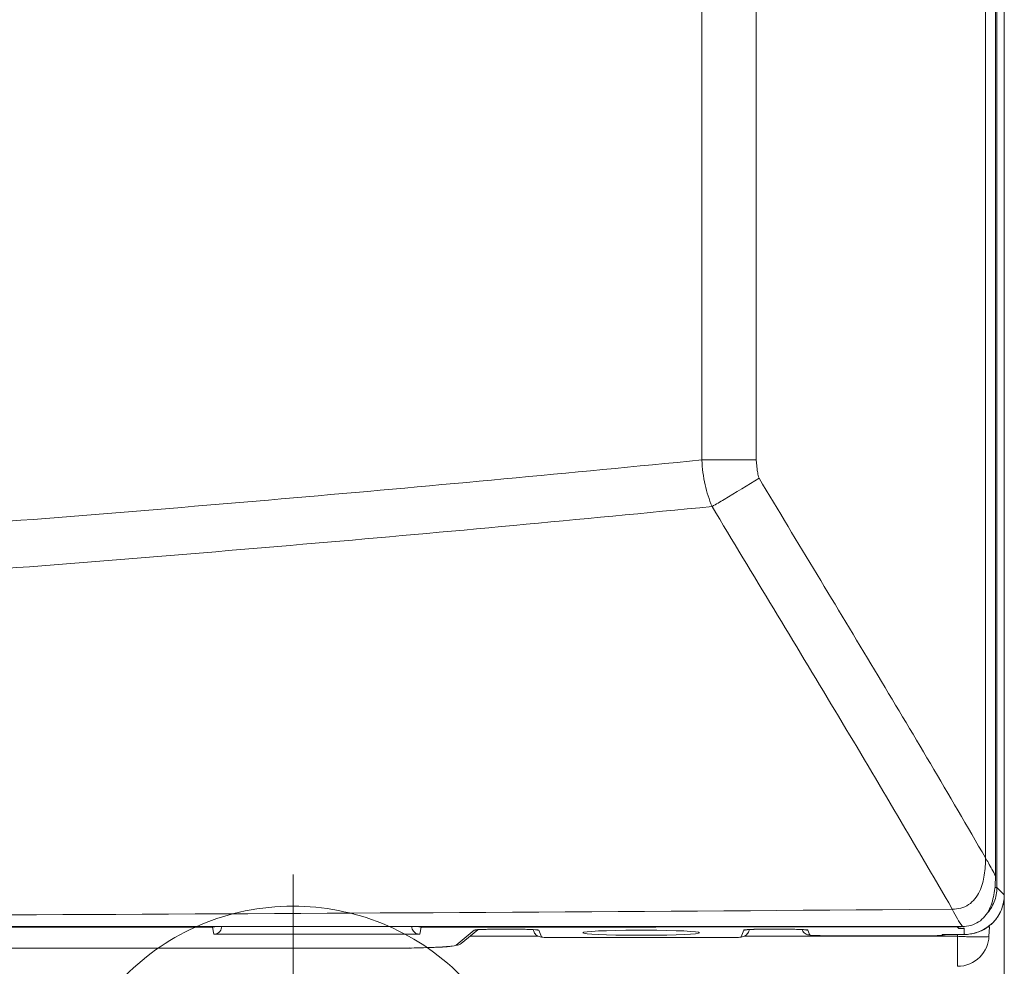
# Model space of a CAD drawing. Units: millimetres. Extents: x -68 to 175, y -17 to 116.
# Drawn here: x -19 to -12, y 19 to 26 of the extents above; entities that cross this region are included whole.
import ezdxf
from ezdxf.lldxf.tags import DXFTag

# ---------------------------------------------------------------- set-up
doc = ezdxf.new("R2010")
doc.units = ezdxf.units.MM
doc.header["$MEASUREMENT"] = 0
doc.layers.add('Vrstva 1', color=7, linetype='Continuous')
tags = doc.linetypes.add('New Line32', pattern=[0.4, 0.1, -0.1, 0.1, -0.1]).pattern_tags.tags
tags[10:11] = [DXFTag(74, 4), DXFTag(75, 0), DXFTag(340, '0'), DXFTag(46, 1.0), DXFTag(50, 0.0), DXFTag(44, 0.0), DXFTag(45, 0.0)]
tags[8:9] = [DXFTag(74, 4), DXFTag(75, 0), DXFTag(340, '0'), DXFTag(46, 1.0), DXFTag(50, 0.0), DXFTag(44, 0.0), DXFTag(45, 0.0)]
tags[6:7] = [DXFTag(74, 4), DXFTag(75, 0), DXFTag(340, '0'), DXFTag(46, 1.0), DXFTag(50, 0.0), DXFTag(44, 0.0), DXFTag(45, 0.0)]
tags[4:5] = [DXFTag(74, 4), DXFTag(75, 0), DXFTag(340, '0'), DXFTag(46, 1.0), DXFTag(50, 0.0), DXFTag(44, 0.0), DXFTag(45, 0.0)]

msp = doc.modelspace()

# ---------------------------------------------------------------- linework, layer by layer
at = {"layer": 'Vrstva 1', "color": 7, "lineweight": 13}
for points in [[(-13.8369, 22.814), (-13.8369, 22.814), (-13.8369, 42.5392), (-13.8369, 42.5392)], [(-13.4497, 22.814), (-13.4497, 22.814), (-13.4497, 42.5406), (-13.4497, 42.5406)], [(-11.8164, 19.9784), (-11.8164, 19.9784), (-11.8164, 42.5551), (-11.8164, 42.5551)], [(-11.7456, 42.5572), (-11.7456, 42.5572), (-11.7456, 19.8514), (-11.7456, 19.8514)], [(-11.6825, 19.7145), (-11.6825, 19.7145), (-11.6825, 42.5219), (-11.6825, 42.5219)], [(-11.7353, 19.7676), (-11.7353, 19.7676), (-11.7353, 42.5006), (-11.7353, 42.5006)], [(-13.8369, 22.814), (-13.8369, 22.814), (-13.4495, 22.814), (-13.4495, 22.814)], [(-11.7496, 19.7676), (-11.7496, 19.7676), (-11.7355, 19.7676), (-11.7355, 19.7676)], [(-11.6825, 19.7145), (-11.6825, 19.7145), (-11.7355, 19.7677), (-11.7355, 19.7677)], [(-11.6825, 19.7145), (-11.6825, 19.7145), (-11.6825, 8.7448), (-11.6825, 8.7448)], [(-12.3605, 19.6099), (-12.3605, 19.6099), (-12.0529, 19.612), (-12.0529, 19.612)], [(-12.3605, 19.6099), (-12.3605, 19.6099), (-12.0529, 19.612), (-12.0529, 19.612)], [(-11.9811, 19.4897), (-11.9811, 19.4897), (-60.9826, 19.4897), (-60.9826, 19.4897)], [(-55.6395, 19.485), (-55.6395, 19.485), (-17.3239, 19.485), (-17.3239, 19.485)], [(-17.3137, 19.4338), (-17.3137, 19.4338), (-17.3243, 19.485), (-17.3243, 19.485)], [(-17.3241, 19.485), (-17.3163, 19.485), (-17.3082, 19.4864), (-17.3011, 19.4896)], [(-15.8469, 19.4338), (-15.8469, 19.4338), (-17.3138, 19.4338), (-17.3138, 19.4338)], [(-15.8592, 19.4897), (-15.8518, 19.4865), (-15.844, 19.4851), (-15.8363, 19.4851)], [(-15.8364, 19.485), (-15.8364, 19.485), (-15.8469, 19.4338), (-15.8469, 19.4338)], [(-15.8364, 19.485), (-14.5632, 19.4853), (-13.2904, 19.486), (-12.0172, 19.486)], [(-15.4581, 19.4631), (-15.4581, 19.4631), (-15.5875, 19.3555), (-15.5875, 19.3555)], [(-15.4338, 19.4663), (-15.4338, 19.4663), (-15.5513, 19.3682), (-15.5513, 19.3682)], [(-15.4581, 19.4631), (-15.4521, 19.4631), (-15.4461, 19.4642), (-15.4415, 19.4652)], [(-15.4159, 19.4672), (-15.4159, 19.4672), (-15.4102, 19.4672), (-15.4102, 19.4672)], [(-15.4106, 19.4675), (-15.4106, 19.4675), (-15.4042, 19.4678), (-15.4042, 19.4678)], [(-15.4042, 19.4679), (-15.4042, 19.4679), (-15.3975, 19.4682), (-15.3975, 19.4682)], [(-15.3974, 19.4683), (-15.3974, 19.4683), (-15.3879, 19.4686), (-15.3879, 19.4686)], [(-15.3878, 19.4686), (-15.3878, 19.4686), (-15.3769, 19.4686), (-15.3769, 19.4686)], [(-15.3767, 19.4689), (-15.3767, 19.4689), (-15.3647, 19.4692), (-15.3647, 19.4692)], [(-15.365, 19.4692), (-15.365, 19.4692), (-15.3526, 19.4692), (-15.3526, 19.4692)], [(-15.3524, 19.4692), (-15.3524, 19.4692), (-15.3387, 19.4696), (-15.3387, 19.4696)], [(-15.3389, 19.4697), (-15.3389, 19.4697), (-15.3248, 19.4697), (-15.3248, 19.4697)], [(-15.3246, 19.4697), (-15.3246, 19.4697), (-15.3095, 19.4697), (-15.3095, 19.4697)], [(-15.3095, 19.4698), (-15.3095, 19.4698), (-15.2936, 19.4698), (-15.2936, 19.4698)], [(-15.2894, 19.4698), (-15.2894, 19.4698), (-15.1553, 19.4698), (-15.1553, 19.4698)], [(-15.1689, 19.4698), (-15.1689, 19.4698), (-15.2892, 19.4698), (-15.2892, 19.4698)], [(-15.1556, 19.4698), (-15.1556, 19.4698), (-15.139, 19.4698), (-15.139, 19.4698)], [(-15.1392, 19.4697), (-15.1392, 19.4697), (-15.1237, 19.4697), (-15.1237, 19.4697)], [(-15.1239, 19.4697), (-15.1239, 19.4697), (-15.1095, 19.4693), (-15.1095, 19.4693)], [(-15.1094, 19.4692), (-15.1094, 19.4692), (-15.0953, 19.4692), (-15.0953, 19.4692)], [(-15.0955, 19.4692), (-15.0955, 19.4692), (-15.0831, 19.4689), (-15.0831, 19.4689)], [(-15.083, 19.4689), (-15.083, 19.4689), (-15.0717, 19.4689), (-15.0717, 19.4689)], [(-15.0714, 19.4686), (-15.0714, 19.4686), (-15.0626, 19.4683), (-15.0626, 19.4683)], [(-15.0629, 19.4683), (-15.0629, 19.4683), (-15.0551, 19.4679), (-15.0551, 19.4679)], [(-15.0551, 19.4679), (-15.0551, 19.4679), (-15.0473, 19.4675), (-15.0473, 19.4675)], [(-15.0328, 19.4498), (-15.0328, 19.4498), (-15.0395, 19.4671), (-15.0395, 19.4671)], [(-15.0171, 19.4655), (-15.0111, 19.4637), (-15.0051, 19.4623), (-14.9999, 19.4626)], [(-14.9803, 19.4144), (-14.9803, 19.4144), (-14.9994, 19.4627), (-14.9994, 19.4627)], [(-13.5376, 19.4631), (-13.5376, 19.4631), (-13.5566, 19.4144), (-13.5566, 19.4144)], [(-13.5376, 19.4631), (-13.5312, 19.4631), (-13.5252, 19.4642), (-13.5203, 19.4659)], [(-13.4976, 19.4672), (-13.4976, 19.4672), (-13.505, 19.4499), (-13.505, 19.4499)], [(-13.4879, 19.4679), (-13.4879, 19.4679), (-13.4819, 19.4682), (-13.4819, 19.4682)], [(-13.4819, 19.4683), (-13.4819, 19.4683), (-13.4727, 19.4686), (-13.4727, 19.4686)], [(-13.4729, 19.4686), (-13.4729, 19.4686), (-13.4634, 19.4686), (-13.4634, 19.4686)], [(-13.4634, 19.4689), (-13.4634, 19.4689), (-13.4535, 19.4692), (-13.4535, 19.4692)], [(-13.4532, 19.4692), (-13.4532, 19.4692), (-13.4391, 19.4696), (-13.4391, 19.4696)], [(-13.4391, 19.4697), (-13.4391, 19.4697), (-13.4236, 19.4697), (-13.4236, 19.4697)], [(-13.4238, 19.4697), (-13.4238, 19.4697), (-13.4072, 19.4697), (-13.4072, 19.4697)], [(-13.4075, 19.4698), (-13.4075, 19.4698), (-13.3902, 19.4702), (-13.3902, 19.4702)], [(-13.3902, 19.4703), (-13.3902, 19.4703), (-13.3757, 19.4703), (-13.3757, 19.4703)], [(-13.3757, 19.4703), (-13.3757, 19.4703), (-13.249, 19.4703), (-13.249, 19.4703)], [(-13.2518, 19.4703), (-13.2518, 19.4703), (-13.3685, 19.4703), (-13.3685, 19.4703)], [(-13.2488, 19.4703), (-13.2488, 19.4703), (-13.2322, 19.4703), (-13.2322, 19.4703)], [(-13.2323, 19.4703), (-13.2323, 19.4703), (-13.2164, 19.4699), (-13.2164, 19.4699)], [(-13.2164, 19.4698), (-13.2164, 19.4698), (-13.2008, 19.4698), (-13.2008, 19.4698)], [(-13.201, 19.4697), (-13.201, 19.4697), (-13.1869, 19.4697), (-13.1869, 19.4697)], [(-13.1867, 19.4697), (-13.1867, 19.4697), (-13.1737, 19.4693), (-13.1737, 19.4693)], [(-13.1736, 19.4692), (-13.1736, 19.4692), (-13.1616, 19.4689), (-13.1616, 19.4689)], [(-13.1617, 19.4689), (-13.1617, 19.4689), (-13.1521, 19.4689), (-13.1521, 19.4689)], [(-13.1523, 19.4689), (-13.1523, 19.4689), (-13.1442, 19.4685), (-13.1442, 19.4685)], [(-13.144, 19.4683), (-13.144, 19.4683), (-13.1362, 19.4683), (-13.1362, 19.4683)], [(-13.1362, 19.4683), (-13.1362, 19.4683), (-13.1295, 19.4679), (-13.1295, 19.4679)], [(-13.1006, 19.4659), (-13.0946, 19.4641), (-13.0883, 19.4631), (-13.083, 19.4631)], [(-13.069, 19.4285), (-13.069, 19.4285), (-13.0828, 19.4631), (-13.0828, 19.4631)], [(-12.1234, 19.4329), (-12.1234, 19.4329), (-12.1263, 19.4255), (-12.1263, 19.4255)], [(-12.1234, 19.4329), (-12.1234, 19.4329), (-11.964, 19.4329), (-11.964, 19.4329)], [(-12.1195, 19.4329), (-12.1195, 19.4329), (-11.9639, 19.4329), (-11.9639, 19.4329)], [(-12.109, 19.4287), (-12.1055, 19.4297), (-12.1016, 19.4308), (-12.0995, 19.4329)], [(-12.0171, 19.486), (-12.0076, 19.486), (-11.9984, 19.4863), (-11.9896, 19.4874)], [(-12.0061, 19.475), (-12.0061, 19.475), (-12.0171, 19.486), (-12.0171, 19.486)], [(-12.0162, 19.4329), (-12.0162, 19.4329), (-12.0166, 19.4191), (-12.0166, 19.4191)], [(-12.0061, 19.475), (-11.9931, 19.475), (-11.9797, 19.4761), (-11.9688, 19.4771)], [(-12.0061, 19.475), (-12.0061, 19.475), (-11.9688, 19.475), (-11.9688, 19.475)], [(-11.9898, 19.4873), (-11.9835, 19.4877), (-11.9775, 19.4888), (-11.9722, 19.4895)], [(-11.9685, 19.4774), (-11.9685, 19.4774), (-11.9685, 19.4372), (-11.9685, 19.4372)], [(-11.964, 19.4329), (-11.964, 19.4329), (-11.9685, 19.4375), (-11.9685, 19.4375)], [(-11.7975, 19.4873), (-11.7975, 19.4873), (-11.788, 19.4873), (-11.788, 19.4873)], [(-11.788, 19.4873), (-11.788, 19.4873), (-11.7915, 19.4189), (-11.7915, 19.4189)], [(-15.5875, 19.3555), (-15.5734, 19.3551), (-15.5611, 19.3601), (-15.5516, 19.3682)], [(-15.0034, 19.4192), (-15.0034, 19.4192), (-15.4903, 19.4192), (-15.4903, 19.4192)], [(-14.9525, 19.4114), (-14.9525, 19.4114), (-14.9462, 19.411), (-14.9462, 19.411)], [(-14.9463, 19.411), (-14.9463, 19.411), (-14.94, 19.411), (-14.94, 19.411)], [(-14.9397, 19.4108), (-14.9397, 19.4108), (-14.933, 19.4104), (-14.933, 19.4104)], [(-14.9328, 19.4104), (-14.9328, 19.4104), (-14.925, 19.4104), (-14.925, 19.4104)], [(-14.925, 19.4104), (-14.925, 19.4104), (-14.9169, 19.4101), (-14.9169, 19.4101)], [(-14.9167, 19.41), (-14.9167, 19.41), (-14.9047, 19.41), (-14.9047, 19.41)], [(-14.905, 19.41), (-14.905, 19.41), (-14.8926, 19.4096), (-14.8926, 19.4096)], [(-14.8924, 19.4096), (-14.8924, 19.4096), (-14.8783, 19.4096), (-14.8783, 19.4096)], [(-14.8785, 19.4096), (-14.8785, 19.4096), (-13.6696, 19.4096), (-13.6696, 19.4096)], [(-13.6697, 19.4096), (-13.6697, 19.4096), (-14.8681, 19.4096), (-14.8681, 19.4096)], [(-13.6659, 19.4096), (-13.6659, 19.4096), (-13.6528, 19.4096), (-13.6528, 19.4096)], [(-13.6525, 19.4096), (-13.6525, 19.4096), (-13.6402, 19.4099), (-13.6402, 19.4099)], [(-13.6402, 19.41), (-13.6402, 19.41), (-13.6282, 19.41), (-13.6282, 19.41)], [(-13.6285, 19.41), (-13.6285, 19.41), (-13.6175, 19.41), (-13.6175, 19.41)], [(-13.6177, 19.41), (-13.6177, 19.41), (-13.6079, 19.4103), (-13.6079, 19.4103)], [(-13.6076, 19.4104), (-13.6076, 19.4104), (-13.6009, 19.4108), (-13.6009, 19.4108)], [(-13.6008, 19.4108), (-13.6008, 19.4108), (-13.5945, 19.4108), (-13.5945, 19.4108)], [(-13.5943, 19.411), (-13.5943, 19.411), (-13.5883, 19.411), (-13.5883, 19.411)], [(-12.0167, 19.4192), (-12.0167, 19.4192), (-13.534, 19.4192), (-13.534, 19.4192)], [(-13.0412, 19.4249), (-13.0412, 19.4249), (-13.0348, 19.4249), (-13.0348, 19.4249)], [(-13.035, 19.4247), (-13.035, 19.4247), (-13.0286, 19.4247), (-13.0286, 19.4247)], [(-13.0286, 19.4247), (-13.0286, 19.4247), (-13.0212, 19.4244), (-13.0212, 19.4244)], [(-13.0213, 19.4243), (-13.0213, 19.4243), (-13.0135, 19.4239), (-13.0135, 19.4239)], [(-13.0137, 19.4239), (-13.0137, 19.4239), (-13.0056, 19.4239), (-13.0056, 19.4239)], [(-13.0054, 19.4239), (-13.0054, 19.4239), (-12.9934, 19.4239), (-12.9934, 19.4239)], [(-12.9936, 19.4237), (-12.9936, 19.4237), (-12.9813, 19.4237), (-12.9813, 19.4237)], [(-12.9811, 19.4237), (-12.9811, 19.4237), (-12.967, 19.4234), (-12.967, 19.4234)], [(-12.9672, 19.4233), (-12.9672, 19.4233), (-12.1826, 19.4233), (-12.1826, 19.4233)], [(-12.1827, 19.4233), (-12.1827, 19.4233), (-12.9564, 19.4233), (-12.9564, 19.4233)], [(-12.1827, 19.4233), (-12.1827, 19.4233), (-12.175, 19.4233), (-12.175, 19.4233)], [(-12.175, 19.4233), (-12.175, 19.4233), (-12.1675, 19.4233), (-12.1675, 19.4233)], [(-12.1676, 19.4233), (-12.1676, 19.4233), (-12.1613, 19.4237), (-12.1613, 19.4237)], [(-12.1611, 19.4237), (-12.1611, 19.4237), (-12.1547, 19.4237), (-12.1547, 19.4237)], [(-12.1262, 19.4257), (-12.1202, 19.4257), (-12.1139, 19.4267), (-12.1089, 19.4289)], [(-12.0167, 19.4192), (-12.0167, 19.4192), (-12.0167, 19.2054), (-12.0167, 19.2054)], [(-56.909, 19.3344), (-56.909, 19.3344), (-16.0936, 19.3344), (-16.0936, 19.3344)], [(-16.0939, 19.3344), (-16.0939, 19.3344), (-56.8694, 19.3344), (-56.8694, 19.3344)], [(-16.0939, 19.3344), (-16.0939, 19.3344), (-16.0576, 19.3344), (-16.0576, 19.3344)], [(-16.0573, 19.3344), (-16.0573, 19.3344), (-16.0295, 19.3344), (-16.0295, 19.3344)], [(-16.0295, 19.3344), (-16.0295, 19.3344), (-15.9893, 19.3348), (-15.9893, 19.3348)], [(-15.9895, 19.3348), (-15.9895, 19.3348), (-15.9532, 19.3348), (-15.9532, 19.3348)], [(-15.9529, 19.335), (-15.9529, 19.335), (-15.9187, 19.3361), (-15.9187, 19.3361)], [(-15.9185, 19.3358), (-15.9185, 19.3358), (-15.8867, 19.3361), (-15.8867, 19.3361)], [(-15.8867, 19.3364), (-15.8867, 19.3364), (-15.8571, 19.3367), (-15.8571, 19.3367)], [(-15.8572, 19.3368), (-15.8572, 19.3368), (-15.8213, 19.3379), (-15.8213, 19.3379)], [(-15.8211, 19.3378), (-15.8211, 19.3378), (-15.7886, 19.3389), (-15.7886, 19.3389)], [(-15.7886, 19.3388), (-15.7886, 19.3388), (-15.7601, 19.3398), (-15.7601, 19.3398)], [(-15.7598, 19.3398), (-15.7598, 19.3398), (-15.7337, 19.3408), (-15.7337, 19.3408)], [(-15.734, 19.3408), (-15.734, 19.3408), (-15.7163, 19.3418), (-15.7163, 19.3418)], [(-15.7162, 19.3416), (-15.7162, 19.3416), (-15.7003, 19.3426), (-15.7003, 19.3426)], [(-15.7003, 19.3426), (-15.7003, 19.3426), (-15.6851, 19.3429), (-15.6851, 19.3429)], [(-15.6852, 19.3432), (-15.6852, 19.3432), (-15.6722, 19.3443), (-15.6722, 19.3443)], [(-15.6719, 19.3439), (-15.6719, 19.3439), (-15.6595, 19.345), (-15.6595, 19.345)], [(-15.6596, 19.345), (-15.6596, 19.345), (-15.6518, 19.3453), (-15.6518, 19.3453)], [(-15.6518, 19.3454), (-15.6518, 19.3454), (-15.6444, 19.3457), (-15.6444, 19.3457)], [(-15.6444, 19.346), (-15.6444, 19.346), (-15.6381, 19.347), (-15.6381, 19.347)], [(-15.638, 19.3467), (-15.638, 19.3467), (-15.6317, 19.3467), (-15.6317, 19.3467)], [(-15.6317, 19.347), (-15.6317, 19.347), (-15.6257, 19.348), (-15.6257, 19.348)]]:
    msp.add_open_spline(points, degree=3, dxfattribs=at)
for points, knots in [([(-36.4818, 21.6911), (-34.5905, 21.6911), (-32.6993, 21.7144), (-30.8087, 21.7613), (-30.8087, 21.7613), (-28.9189, 21.8078), (-27.0291, 21.878), (-25.1407, 21.9719), (-25.1407, 21.9719), (-24.1973, 22.0185), (-23.2537, 22.0714), (-22.3107, 22.1299), (-22.3107, 22.1299), (-21.3674, 22.1885), (-20.4247, 22.2527), (-19.4828, 22.3233), (-19.4828, 22.3233), (-18.5405, 22.3938), (-17.5993, 22.4697), (-16.6585, 22.5515), (-16.6585, 22.5515), (-15.7176, 22.6337), (-14.7768, 22.7215), (-13.837, 22.8143)], [0, 0, 0, 0, 0.142857, 0.142857, 0.142857, 0.142857, 0.285714, 0.285714, 0.285714, 0.285714, 0.428571, 0.428571, 0.428571, 0.428571, 0.571429, 0.571429, 0.571429, 0.571429, 0.714286, 0.714286, 0.714286, 0.714286, 1, 1, 1, 1]), ([(-13.7643, 22.4826), (-13.7851, 22.5324), (-13.8021, 22.5842), (-13.8141, 22.6368), (-13.8141, 22.6368), (-13.8271, 22.695), (-13.8349, 22.7543), (-13.8366, 22.8139)], [0, 0, 0, 0, 0.333333, 0.333333, 0.333333, 0.333333, 1, 1, 1, 1]), ([(-13.4296, 22.6849), (-13.4338, 22.6973), (-13.437, 22.71), (-13.4391, 22.7227), (-13.4391, 22.7227), (-13.442, 22.7336), (-13.4434, 22.7452), (-13.4441, 22.7565), (-13.4441, 22.7565), (-13.4455, 22.7661), (-13.4462, 22.7759), (-13.4469, 22.7862), (-13.4469, 22.7862), (-13.448, 22.7957), (-13.4487, 22.8045), (-13.4497, 22.814)], [0, 0, 0, 0, 0.2, 0.2, 0.2, 0.2, 0.4, 0.4, 0.4, 0.4, 0.6, 0.6, 0.6, 0.6, 1, 1, 1, 1]), ([(-13.7643, 22.4826), (-13.7357, 22.4992), (-13.7068, 22.5154), (-13.6782, 22.5324), (-13.6782, 22.5324), (-13.5946, 22.5814), (-13.5117, 22.6326), (-13.4299, 22.6851)], [0, 0, 0, 0, 0.333333, 0.333333, 0.333333, 0.333333, 1, 1, 1, 1]), ([(-11.8164, 19.9784), (-12.0757, 20.4275), (-12.3396, 20.8731), (-12.6066, 21.3176), (-12.6066, 21.3176), (-12.7424, 21.5447), (-12.8797, 21.7712), (-13.0162, 21.9977), (-13.0162, 21.9977), (-13.1541, 22.2263), (-13.2928, 22.4553), (-13.4296, 22.6849)], [0, 0, 0, 0, 0.25, 0.25, 0.25, 0.25, 0.5, 0.5, 0.5, 0.5, 1, 1, 1, 1]), ([(-36.4818, 21.3679), (-34.5842, 21.3679), (-32.6866, 21.3908), (-30.7897, 21.4367), (-30.7897, 21.4367), (-28.8935, 21.4829), (-26.9973, 21.5517), (-25.1029, 21.6441), (-25.1029, 21.6441), (-24.1554, 21.6907), (-23.2085, 21.7425), (-22.2624, 21.8007), (-22.2624, 21.8007), (-21.3158, 21.8589), (-20.3708, 21.9231), (-19.425, 21.9933), (-19.425, 21.9933), (-18.4806, 22.0628), (-17.5355, 22.139), (-16.5922, 22.2205), (-16.5922, 22.2205), (-15.6488, 22.3024), (-14.7062, 22.3899), (-13.7643, 22.4826)], [0, 0, 0, 0, 0.142857, 0.142857, 0.142857, 0.142857, 0.285714, 0.285714, 0.285714, 0.285714, 0.428571, 0.428571, 0.428571, 0.428571, 0.571429, 0.571429, 0.571429, 0.571429, 0.714286, 0.714286, 0.714286, 0.714286, 1, 1, 1, 1]), ([(-12.0529, 19.6122), (-12.3273, 20.0881), (-12.6071, 20.5608), (-12.8904, 21.0315), (-12.8904, 21.0315), (-13.0346, 21.2728), (-13.1796, 21.513), (-13.3246, 21.7532), (-13.3246, 21.7532), (-13.4717, 21.9959), (-13.6185, 22.2387), (-13.7645, 22.4824)], [0, 0, 0, 0, 0.25, 0.25, 0.25, 0.25, 0.5, 0.5, 0.5, 0.5, 1, 1, 1, 1]), ([(-12.0529, 19.6122), (-12.0324, 19.6122), (-12.0123, 19.6143), (-11.9922, 19.6203), (-11.9922, 19.6203), (-11.9728, 19.6253), (-11.9541, 19.6341), (-11.9368, 19.645), (-11.9368, 19.645), (-11.9199, 19.6563), (-11.9043, 19.6711), (-11.892, 19.687), (-11.892, 19.687), (-11.8786, 19.7025), (-11.8684, 19.7202), (-11.8592, 19.7389), (-11.8592, 19.7389), (-11.8504, 19.7576), (-11.8437, 19.7766), (-11.8377, 19.7964), (-11.8377, 19.7964), (-11.8327, 19.8161), (-11.8281, 19.8359), (-11.825, 19.856), (-11.825, 19.856), (-11.8186, 19.8966), (-11.8161, 19.9378), (-11.8161, 19.9784)], [0, 0, 0, 0, 0.125, 0.125, 0.125, 0.125, 0.25, 0.25, 0.25, 0.25, 0.375, 0.375, 0.375, 0.375, 0.5, 0.5, 0.5, 0.5, 0.625, 0.625, 0.625, 0.625, 0.75, 0.75, 0.75, 0.75, 1, 1, 1, 1]), ([(-11.8164, 19.9784), (-11.8097, 19.9664), (-11.8023, 19.9548), (-11.7956, 19.9424), (-11.7956, 19.9424), (-11.7786, 19.9124), (-11.7617, 19.8817), (-11.7458, 19.8511)], [0, 0, 0, 0, 0.333333, 0.333333, 0.333333, 0.333333, 1, 1, 1, 1]), ([(-11.7456, 19.8513), (-11.7456, 19.8107), (-11.7474, 19.7702), (-11.7544, 19.7299), (-11.7544, 19.7299), (-11.7576, 19.7098), (-11.7615, 19.6904), (-11.7671, 19.6707), (-11.7671, 19.6707), (-11.7724, 19.6513), (-11.7798, 19.6326), (-11.7883, 19.6139), (-11.7883, 19.6139), (-11.7971, 19.5955), (-11.808, 19.5783), (-11.8204, 19.5624), (-11.8204, 19.5624), (-11.8334, 19.5469), (-11.8486, 19.5327), (-11.8655, 19.5218), (-11.8655, 19.5218), (-11.8825, 19.5109), (-11.9015, 19.5028), (-11.9209, 19.4971), (-11.9209, 19.4971), (-11.9407, 19.4922), (-11.9611, 19.4897), (-11.9812, 19.4897)], [0, 0, 0, 0, 0.125, 0.125, 0.125, 0.125, 0.25, 0.25, 0.25, 0.25, 0.375, 0.375, 0.375, 0.375, 0.5, 0.5, 0.5, 0.5, 0.625, 0.625, 0.625, 0.625, 0.75, 0.75, 0.75, 0.75, 1, 1, 1, 1]), ([(-11.964, 19.4329), (-11.964, 19.4329), (-11.9544, 19.4329), (-11.9544, 19.4329), (-11.9544, 19.4329), (-11.9544, 19.4329), (-11.9438, 19.4332), (-11.9438, 19.4332), (-11.9438, 19.4332), (-11.9438, 19.4332), (-11.934, 19.4343), (-11.934, 19.4343), (-11.934, 19.4343), (-11.934, 19.4343), (-11.9234, 19.4361), (-11.9234, 19.4361), (-11.9234, 19.4361), (-11.9234, 19.4361), (-11.9135, 19.4375), (-11.9135, 19.4375), (-11.9135, 19.4375), (-11.9135, 19.4375), (-11.9033, 19.4396), (-11.9033, 19.4396), (-11.9033, 19.4396), (-11.9033, 19.4396), (-11.8934, 19.442), (-11.8934, 19.442), (-11.8934, 19.442), (-11.8934, 19.442), (-11.8832, 19.4449), (-11.8832, 19.4449), (-11.8832, 19.4449), (-11.8832, 19.4449), (-11.8736, 19.448), (-11.8736, 19.448), (-11.8736, 19.448), (-11.8736, 19.448), (-11.8641, 19.4512), (-11.8641, 19.4512), (-11.8641, 19.4512), (-11.8641, 19.4512), (-11.8546, 19.4547), (-11.8546, 19.4547), (-11.8546, 19.4547), (-11.8546, 19.4547), (-11.8451, 19.4593), (-11.8451, 19.4593), (-11.8451, 19.4593), (-11.8451, 19.4593), (-11.8359, 19.4639), (-11.8359, 19.4639), (-11.8359, 19.4639), (-11.8359, 19.4639), (-11.8267, 19.4689), (-11.8267, 19.4689), (-11.8267, 19.4689), (-11.8267, 19.4689), (-11.8176, 19.4734), (-11.8176, 19.4734), (-11.8176, 19.4734), (-11.8176, 19.4734), (-11.8091, 19.4794), (-11.8091, 19.4794), (-11.8091, 19.4794), (-11.8091, 19.4794), (-11.8003, 19.4847), (-11.8003, 19.4847), (-11.8003, 19.4847), (-11.8003, 19.4847), (-11.7922, 19.4911), (-11.7922, 19.4911), (-11.7922, 19.4911), (-11.7922, 19.4911), (-11.7844, 19.4981), (-11.7844, 19.4981), (-11.7844, 19.4981), (-11.7844, 19.4981), (-11.7766, 19.5045), (-11.7766, 19.5045), (-11.7766, 19.5045), (-11.7766, 19.5045), (-11.7689, 19.5112), (-11.7689, 19.5112), (-11.7689, 19.5112), (-11.7689, 19.5112), (-11.7615, 19.5186), (-11.7615, 19.5186), (-11.7615, 19.5186), (-11.7615, 19.5186), (-11.7544, 19.5264), (-11.7544, 19.5264), (-11.7544, 19.5264), (-11.7544, 19.5264), (-11.7474, 19.5341), (-11.7474, 19.5341), (-11.7474, 19.5341), (-11.7474, 19.5341), (-11.741, 19.5422), (-11.741, 19.5422), (-11.741, 19.5422), (-11.741, 19.5422), (-11.735, 19.5504), (-11.735, 19.5504), (-11.735, 19.5504), (-11.735, 19.5504), (-11.7297, 19.5588), (-11.7297, 19.5588), (-11.7297, 19.5588), (-11.7297, 19.5588), (-11.7237, 19.5673), (-11.7237, 19.5673), (-11.7237, 19.5673), (-11.7237, 19.5673), (-11.7188, 19.5765), (-11.7188, 19.5765), (-11.7188, 19.5765), (-11.7188, 19.5765), (-11.7138, 19.5856), (-11.7138, 19.5856), (-11.7138, 19.5856), (-11.7138, 19.5856), (-11.7093, 19.5948), (-11.7093, 19.5948), (-11.7093, 19.5948), (-11.7093, 19.5948), (-11.7047, 19.6043), (-11.7047, 19.6043), (-11.7047, 19.6043), (-11.7047, 19.6043), (-11.7008, 19.6139), (-11.7008, 19.6139), (-11.7008, 19.6139), (-11.7008, 19.6139), (-11.6976, 19.6234), (-11.6976, 19.6234), (-11.6976, 19.6234), (-11.6976, 19.6234), (-11.6941, 19.6329), (-11.6941, 19.6329), (-11.6941, 19.6329), (-11.6941, 19.6329), (-11.6913, 19.6431), (-11.6913, 19.6431), (-11.6913, 19.6431), (-11.6913, 19.6431), (-11.6891, 19.653), (-11.6891, 19.653), (-11.6891, 19.653), (-11.6891, 19.653), (-11.6874, 19.6629), (-11.6874, 19.6629), (-11.6874, 19.6629), (-11.6874, 19.6629), (-11.6856, 19.6735), (-11.6856, 19.6735), (-11.6856, 19.6735), (-11.6856, 19.6735), (-11.6842, 19.6837), (-11.6842, 19.6837), (-11.6842, 19.6837), (-11.6842, 19.6837), (-11.6828, 19.6936), (-11.6828, 19.6936), (-11.6828, 19.6936), (-11.6828, 19.6936), (-11.6828, 19.7042), (-11.6828, 19.7042), (-11.6828, 19.7042), (-11.6828, 19.7042), (-11.6824, 19.7144), (-11.6824, 19.7144)], [0, 0, 0, 0, 0.022727, 0.022727, 0.022727, 0.022727, 0.045455, 0.045455, 0.045455, 0.045455, 0.068182, 0.068182, 0.068182, 0.068182, 0.090909, 0.090909, 0.090909, 0.090909, 0.113636, 0.113636, 0.113636, 0.113636, 0.136364, 0.136364, 0.136364, 0.136364, 0.159091, 0.159091, 0.159091, 0.159091, 0.181818, 0.181818, 0.181818, 0.181818, 0.204545, 0.204545, 0.204545, 0.204545, 0.227273, 0.227273, 0.227273, 0.227273, 0.25, 0.25, 0.25, 0.25, 0.272727, 0.272727, 0.272727, 0.272727, 0.295455, 0.295455, 0.295455, 0.295455, 0.318182, 0.318182, 0.318182, 0.318182, 0.340909, 0.340909, 0.340909, 0.340909, 0.363636, 0.363636, 0.363636, 0.363636, 0.386364, 0.386364, 0.386364, 0.386364, 0.409091, 0.409091, 0.409091, 0.409091, 0.431818, 0.431818, 0.431818, 0.431818, 0.454545, 0.454545, 0.454545, 0.454545, 0.477273, 0.477273, 0.477273, 0.477273, 0.5, 0.5, 0.5, 0.5, 0.522727, 0.522727, 0.522727, 0.522727, 0.545455, 0.545455, 0.545455, 0.545455, 0.568182, 0.568182, 0.568182, 0.568182, 0.590909, 0.590909, 0.590909, 0.590909, 0.613636, 0.613636, 0.613636, 0.613636, 0.636364, 0.636364, 0.636364, 0.636364, 0.659091, 0.659091, 0.659091, 0.659091, 0.681818, 0.681818, 0.681818, 0.681818, 0.704545, 0.704545, 0.704545, 0.704545, 0.727273, 0.727273, 0.727273, 0.727273, 0.75, 0.75, 0.75, 0.75, 0.772727, 0.772727, 0.772727, 0.772727, 0.795455, 0.795455, 0.795455, 0.795455, 0.818182, 0.818182, 0.818182, 0.818182, 0.840909, 0.840909, 0.840909, 0.840909, 0.863636, 0.863636, 0.863636, 0.863636, 0.886364, 0.886364, 0.886364, 0.886364, 0.909091, 0.909091, 0.909091, 0.909091, 0.931818, 0.931818, 0.931818, 0.931818, 0.954545, 0.954545, 0.954545, 0.954545, 1, 1, 1, 1]), ([(-11.964, 19.4329), (-11.886, 19.4332), (-11.8161, 19.4643), (-11.7646, 19.5158), (-11.7646, 19.5158), (-11.71, 19.5705), (-11.6828, 19.6424), (-11.6828, 19.7144)], [0, 0, 0, 0, 0.333333, 0.333333, 0.333333, 0.333333, 1, 1, 1, 1]), ([(-11.8104, 19.5763), (-11.7868, 19.6017), (-11.7677, 19.6324), (-11.7547, 19.6648), (-11.7547, 19.6648), (-11.742, 19.6976), (-11.7353, 19.7326), (-11.7353, 19.7678)], [0, 0, 0, 0, 0.333333, 0.333333, 0.333333, 0.333333, 1, 1, 1, 1]), ([(-36.478, 19.5381), (-32.4581, 19.5381), (-28.4389, 19.5416), (-24.4193, 19.5522), (-24.4193, 19.5522), (-22.4092, 19.5578), (-20.3998, 19.5645), (-18.3897, 19.5741), (-18.3897, 19.5741), (-16.3802, 19.5832), (-14.3708, 19.5945), (-12.3607, 19.61)], [0, 0, 0, 0, 0.25, 0.25, 0.25, 0.25, 0.5, 0.5, 0.5, 0.5, 1, 1, 1, 1]), ([(-15.0581, 17.9426), (-15.0581, 18.4096), (-15.2472, 18.8323), (-15.553, 19.1385), (-15.553, 19.1385), (-15.8836, 19.4687), (-16.3165, 19.6338), (-16.7497, 19.6341), (-16.7497, 19.6341), (-17.2164, 19.6341), (-17.639, 19.445), (-17.9452, 19.1385), (-17.9452, 19.1385), (-18.2758, 18.8083), (-18.4405, 18.3751), (-18.4405, 17.9426), (-18.4405, 17.9426), (-18.4405, 17.4755), (-18.2514, 17.0525), (-17.9452, 16.7466), (-17.9452, 16.7466), (-17.6154, 16.4164), (-17.1822, 16.251), (-16.7497, 16.251), (-16.7497, 16.251), (-16.2822, 16.251), (-15.8593, 16.4408), (-15.553, 16.7466), (-15.553, 16.7466), (-15.2232, 17.0768), (-15.0581, 17.5097), (-15.0581, 17.9426)], [0, 0, 0, 0, 0.111111, 0.111111, 0.111111, 0.111111, 0.222222, 0.222222, 0.222222, 0.222222, 0.333333, 0.333333, 0.333333, 0.333333, 0.444444, 0.444444, 0.444444, 0.444444, 0.555556, 0.555556, 0.555556, 0.555556, 0.666667, 0.666667, 0.666667, 0.666667, 0.777778, 0.777778, 0.777778, 0.777778, 1, 1, 1, 1]), ([(-12.0529, 19.6122), (-12.0416, 19.5889), (-12.0296, 19.566), (-12.0165, 19.5438), (-12.0165, 19.5438), (-12.0056, 19.5254), (-11.9939, 19.5071), (-11.9809, 19.4895)], [0, 0, 0, 0, 0.333333, 0.333333, 0.333333, 0.333333, 1, 1, 1, 1]), ([(-17.3137, 19.4338), (-17.3116, 19.4338), (-17.3091, 19.4338), (-17.3073, 19.4342), (-17.3073, 19.4342), (-17.2918, 19.4356), (-17.2788, 19.4437), (-17.2699, 19.4546), (-17.2699, 19.4546), (-17.2611, 19.4652), (-17.2576, 19.4776), (-17.2572, 19.4899)], [0, 0, 0, 0, 0.25, 0.25, 0.25, 0.25, 0.5, 0.5, 0.5, 0.5, 1, 1, 1, 1]), ([(-15.9032, 19.4897), (-15.9032, 19.4767), (-15.8982, 19.4643), (-15.8908, 19.4551), (-15.8908, 19.4551), (-15.881, 19.4424), (-15.8672, 19.4354), (-15.8527, 19.4336), (-15.8527, 19.4336), (-15.8527, 19.4336), (-15.8471, 19.4336), (-15.8471, 19.4336)], [0, 0, 0, 0, 0.25, 0.25, 0.25, 0.25, 0.5, 0.5, 0.5, 0.5, 1, 1, 1, 1]), ([(-15.8364, 19.4897), (-15.8364, 19.4897), (-15.8364, 19.4865), (-15.8364, 19.4865), (-15.8364, 19.4865), (-15.8364, 19.4865), (-15.8364, 19.4851), (-15.8364, 19.4851)], [0, 0, 0, 0, 0.333333, 0.333333, 0.333333, 0.333333, 1, 1, 1, 1]), ([(-15.4356, 19.4665), (-15.4356, 19.4665), (-15.4444, 19.4654), (-15.4444, 19.4654), (-15.4444, 19.4654), (-15.4444, 19.4654), (-15.4511, 19.465), (-15.4511, 19.465), (-15.4511, 19.465), (-15.4511, 19.465), (-15.456, 19.4636), (-15.456, 19.4636), (-15.456, 19.4636), (-15.456, 19.4636), (-15.4578, 19.4633), (-15.4578, 19.4633)], [0, 0, 0, 0, 0.2, 0.2, 0.2, 0.2, 0.4, 0.4, 0.4, 0.4, 0.6, 0.6, 0.6, 0.6, 1, 1, 1, 1]), ([(-15.2894, 19.4698), (-15.3173, 19.4698), (-15.3455, 19.4698), (-15.3737, 19.4688), (-15.3737, 19.4688), (-15.3942, 19.4684), (-15.4146, 19.4681), (-15.4358, 19.4667)], [0, 0, 0, 0, 0.333333, 0.333333, 0.333333, 0.333333, 1, 1, 1, 1]), ([(-15.0233, 19.4665), (-15.0434, 19.4679), (-15.0642, 19.4686), (-15.0847, 19.4686), (-15.0847, 19.4686), (-15.1125, 19.4696), (-15.1408, 19.4696), (-15.1686, 19.4696)], [0, 0, 0, 0, 0.333333, 0.333333, 0.333333, 0.333333, 1, 1, 1, 1]), ([(-15.0328, 19.4498), (-15.0282, 19.4399), (-15.0215, 19.4307), (-15.012, 19.4244), (-15.012, 19.4244), (-15.0028, 19.418), (-14.9912, 19.4141), (-14.9802, 19.4141)], [0, 0, 0, 0, 0.333333, 0.333333, 0.333333, 0.333333, 1, 1, 1, 1]), ([(-14.9996, 19.4629), (-14.9996, 19.4629), (-15.0014, 19.4632), (-15.0014, 19.4632), (-15.0014, 19.4632), (-15.0014, 19.4632), (-15.006, 19.4643), (-15.006, 19.4643), (-15.006, 19.4643), (-15.006, 19.4643), (-15.0134, 19.4657), (-15.0134, 19.4657), (-15.0134, 19.4657), (-15.0134, 19.4657), (-15.0233, 19.4664), (-15.0233, 19.4664)], [0, 0, 0, 0, 0.2, 0.2, 0.2, 0.2, 0.4, 0.4, 0.4, 0.4, 0.6, 0.6, 0.6, 0.6, 1, 1, 1, 1]), ([(-13.853, 19.4448), (-13.853, 19.4543), (-14.0217, 19.4621), (-14.2372, 19.4631), (-14.2372, 19.4631), (-14.2372, 19.4631), (-14.2997, 19.4631), (-14.2997, 19.4631), (-14.2997, 19.4631), (-14.518, 19.4621), (-14.6838, 19.4543), (-14.6845, 19.4448), (-14.6845, 19.4448), (-14.6845, 19.4352), (-14.5159, 19.4275), (-14.2997, 19.4264), (-14.2997, 19.4264), (-14.2997, 19.4264), (-14.2372, 19.4264), (-14.2372, 19.4264), (-14.2372, 19.4264), (-14.0196, 19.4275), (-13.853, 19.4352), (-13.853, 19.4448)], [0, 0, 0, 0, 0.142857, 0.142857, 0.142857, 0.142857, 0.285714, 0.285714, 0.285714, 0.285714, 0.428571, 0.428571, 0.428571, 0.428571, 0.571429, 0.571429, 0.571429, 0.571429, 0.714286, 0.714286, 0.714286, 0.714286, 1, 1, 1, 1]), ([(-13.5047, 19.4498), (-13.509, 19.4399), (-13.516, 19.4307), (-13.5252, 19.4244), (-13.5252, 19.4244), (-13.5347, 19.418), (-13.5464, 19.4141), (-13.5566, 19.4141)], [0, 0, 0, 0, 0.333333, 0.333333, 0.333333, 0.333333, 1, 1, 1, 1]), ([(-13.5137, 19.4665), (-13.5137, 19.4665), (-13.5236, 19.4661), (-13.5236, 19.4661), (-13.5236, 19.4661), (-13.5236, 19.4661), (-13.531, 19.465), (-13.531, 19.465), (-13.531, 19.465), (-13.531, 19.465), (-13.5356, 19.4643), (-13.5356, 19.4643), (-13.5356, 19.4643), (-13.5356, 19.4643), (-13.5374, 19.4633), (-13.5374, 19.4633)], [0, 0, 0, 0, 0.2, 0.2, 0.2, 0.2, 0.4, 0.4, 0.4, 0.4, 0.6, 0.6, 0.6, 0.6, 1, 1, 1, 1]), ([(-13.3685, 19.4703), (-13.3964, 19.4703), (-13.4242, 19.4699), (-13.4518, 19.4692), (-13.4518, 19.4692), (-13.4726, 19.4689), (-13.4934, 19.4685), (-13.5139, 19.4667)], [0, 0, 0, 0, 0.333333, 0.333333, 0.333333, 0.333333, 1, 1, 1, 1]), ([(-13.1307, 19.4679), (-13.1395, 19.4682), (-13.1479, 19.4689), (-13.1568, 19.4689), (-13.1568, 19.4689), (-13.1885, 19.4696), (-13.2199, 19.47), (-13.252, 19.47)], [0, 0, 0, 0, 0.333333, 0.333333, 0.333333, 0.333333, 1, 1, 1, 1]), ([(-13.1064, 19.4665), (-13.1064, 19.4665), (-13.112, 19.4668), (-13.112, 19.4668), (-13.112, 19.4668), (-13.1177, 19.4675), (-13.1247, 19.4679), (-13.1304, 19.4679)], [0, 0, 0, 0, 0.333333, 0.333333, 0.333333, 0.333333, 1, 1, 1, 1]), ([(-13.1211, 19.4635), (-13.1169, 19.4536), (-13.1102, 19.4444), (-13.1006, 19.4381), (-13.1006, 19.4381), (-13.0911, 19.4321), (-13.0802, 19.4279), (-13.0692, 19.4286)], [0, 0, 0, 0, 0.333333, 0.333333, 0.333333, 0.333333, 1, 1, 1, 1]), ([(-13.0827, 19.4631), (-13.0827, 19.4631), (-13.0845, 19.4642), (-13.0845, 19.4642), (-13.0845, 19.4642), (-13.0845, 19.4642), (-13.0891, 19.4649), (-13.0891, 19.4649), (-13.0891, 19.4649), (-13.0891, 19.4649), (-13.0968, 19.4659), (-13.0968, 19.4659), (-13.0968, 19.4659), (-13.0968, 19.4659), (-13.1064, 19.4663), (-13.1064, 19.4663)], [0, 0, 0, 0, 0.2, 0.2, 0.2, 0.2, 0.4, 0.4, 0.4, 0.4, 0.6, 0.6, 0.6, 0.6, 1, 1, 1, 1]), ([(-14.8678, 19.4096), (-14.8819, 19.4096), (-14.896, 19.4099), (-14.9101, 19.4099), (-14.9101, 19.4099), (-14.9165, 19.4099), (-14.9235, 19.4107), (-14.9299, 19.4107), (-14.9299, 19.4107), (-14.9352, 19.411), (-14.9412, 19.411), (-14.9468, 19.411), (-14.9468, 19.411), (-14.9468, 19.411), (-14.9609, 19.4117), (-14.9609, 19.4117), (-14.9609, 19.4117), (-14.9609, 19.4117), (-14.9708, 19.4128), (-14.9708, 19.4128), (-14.9708, 19.4128), (-14.9708, 19.4128), (-14.975, 19.4131), (-14.975, 19.4131), (-14.975, 19.4131), (-14.975, 19.4131), (-14.9775, 19.4131), (-14.9775, 19.4131), (-14.9775, 19.4131), (-14.9775, 19.4131), (-14.9796, 19.4142), (-14.9796, 19.4142), (-14.9796, 19.4142), (-14.9796, 19.4142), (-14.9803, 19.4142), (-14.9803, 19.4142)], [0, 0, 0, 0, 0.1, 0.1, 0.1, 0.1, 0.2, 0.2, 0.2, 0.2, 0.3, 0.3, 0.3, 0.3, 0.4, 0.4, 0.4, 0.4, 0.5, 0.5, 0.5, 0.5, 0.6, 0.6, 0.6, 0.6, 0.7, 0.7, 0.7, 0.7, 0.8, 0.8, 0.8, 0.8, 1, 1, 1, 1]), ([(-13.5569, 19.4144), (-13.5569, 19.4144), (-13.5579, 19.4144), (-13.5579, 19.4144), (-13.5579, 19.4144), (-13.5579, 19.4144), (-13.5597, 19.4133), (-13.5597, 19.4133), (-13.5597, 19.4133), (-13.5597, 19.4133), (-13.5625, 19.413), (-13.5625, 19.413), (-13.5625, 19.413), (-13.5625, 19.413), (-13.5664, 19.413), (-13.5664, 19.413), (-13.5664, 19.413), (-13.5664, 19.413), (-13.577, 19.4116), (-13.577, 19.4116), (-13.577, 19.4116), (-13.577, 19.4116), (-13.5911, 19.4112), (-13.5911, 19.4112), (-13.5911, 19.4112), (-13.596, 19.4112), (-13.602, 19.4109), (-13.6073, 19.4102), (-13.6073, 19.4102), (-13.6144, 19.4102), (-13.6207, 19.4098), (-13.6271, 19.4098), (-13.6271, 19.4098), (-13.6271, 19.4098), (-13.6694, 19.4098), (-13.6694, 19.4098)], [0, 0, 0, 0, 0.1, 0.1, 0.1, 0.1, 0.2, 0.2, 0.2, 0.2, 0.3, 0.3, 0.3, 0.3, 0.4, 0.4, 0.4, 0.4, 0.5, 0.5, 0.5, 0.5, 0.6, 0.6, 0.6, 0.6, 0.7, 0.7, 0.7, 0.7, 0.8, 0.8, 0.8, 0.8, 1, 1, 1, 1]), ([(-12.9562, 19.4233), (-12.9703, 19.4233), (-12.9848, 19.4237), (-12.9989, 19.4237), (-12.9989, 19.4237), (-13.0056, 19.4237), (-13.012, 19.4237), (-13.0183, 19.4244), (-13.0183, 19.4244), (-13.0243, 19.4244), (-13.0296, 19.4247), (-13.0356, 19.4247), (-13.0356, 19.4247), (-13.0356, 19.4247), (-13.0493, 19.4254), (-13.0493, 19.4254), (-13.0493, 19.4254), (-13.0493, 19.4254), (-13.0596, 19.4265), (-13.0596, 19.4265), (-13.0596, 19.4265), (-13.0596, 19.4265), (-13.0638, 19.4265), (-13.0638, 19.4265), (-13.0638, 19.4265), (-13.0638, 19.4265), (-13.0666, 19.4275), (-13.0666, 19.4275), (-13.0666, 19.4275), (-13.0666, 19.4275), (-13.0684, 19.4279), (-13.0684, 19.4279), (-13.0684, 19.4279), (-13.0684, 19.4279), (-13.0688, 19.4283), (-13.0688, 19.4283)], [0, 0, 0, 0, 0.1, 0.1, 0.1, 0.1, 0.2, 0.2, 0.2, 0.2, 0.3, 0.3, 0.3, 0.3, 0.4, 0.4, 0.4, 0.4, 0.5, 0.5, 0.5, 0.5, 0.6, 0.6, 0.6, 0.6, 0.7, 0.7, 0.7, 0.7, 0.8, 0.8, 0.8, 0.8, 1, 1, 1, 1]), ([(-12.1262, 19.4257), (-12.1262, 19.4257), (-12.1276, 19.4253), (-12.1276, 19.4253), (-12.1276, 19.4253), (-12.1276, 19.4253), (-12.1308, 19.4246), (-12.1308, 19.4246), (-12.1308, 19.4246), (-12.1308, 19.4246), (-12.1358, 19.4246), (-12.1358, 19.4246), (-12.1358, 19.4246), (-12.1358, 19.4246), (-12.1435, 19.4243), (-12.1435, 19.4243), (-12.1435, 19.4243), (-12.1435, 19.4243), (-12.1513, 19.4239), (-12.1513, 19.4239), (-12.1513, 19.4239), (-12.1513, 19.4239), (-12.1612, 19.4239), (-12.1612, 19.4239), (-12.1612, 19.4239), (-12.1682, 19.4239), (-12.176, 19.4236), (-12.1827, 19.4236)], [0, 0, 0, 0, 0.125, 0.125, 0.125, 0.125, 0.25, 0.25, 0.25, 0.25, 0.375, 0.375, 0.375, 0.375, 0.5, 0.5, 0.5, 0.5, 0.625, 0.625, 0.625, 0.625, 0.75, 0.75, 0.75, 0.75, 1, 1, 1, 1]), ([(-12.0167, 19.2053), (-11.9542, 19.2053), (-11.8981, 19.2304), (-11.8572, 19.2713), (-11.8572, 19.2713), (-11.8166, 19.3126), (-11.7948, 19.3655), (-11.7916, 19.4191)], [0, 0, 0, 0, 0.333333, 0.333333, 0.333333, 0.333333, 1, 1, 1, 1]), ([(-11.7916, 19.4192), (-11.7916, 19.4192), (-11.793, 19.4181), (-11.793, 19.4181), (-11.793, 19.4181), (-11.793, 19.4181), (-11.7961, 19.4174), (-11.7961, 19.4174), (-11.7961, 19.4174), (-11.7961, 19.4174), (-11.8011, 19.416), (-11.8011, 19.416), (-11.8011, 19.416), (-11.8011, 19.416), (-11.8088, 19.416), (-11.8088, 19.416), (-11.8088, 19.416), (-11.8155, 19.4149), (-11.823, 19.4146), (-11.83, 19.4146), (-11.83, 19.4146), (-11.83, 19.4146), (-11.8575, 19.4146), (-11.8575, 19.4146), (-11.8575, 19.4146), (-11.8575, 19.4146), (-11.8917, 19.4146), (-11.8917, 19.4146), (-11.8917, 19.4146), (-11.9044, 19.4146), (-11.9178, 19.4149), (-11.9309, 19.416), (-11.9309, 19.416), (-11.9447, 19.416), (-11.9588, 19.4163), (-11.9729, 19.4174), (-11.9729, 19.4174), (-11.9877, 19.4177), (-12.0022, 19.4188), (-12.0166, 19.4192)], [0, 0, 0, 0, 0.090909, 0.090909, 0.090909, 0.090909, 0.181818, 0.181818, 0.181818, 0.181818, 0.272727, 0.272727, 0.272727, 0.272727, 0.363636, 0.363636, 0.363636, 0.363636, 0.454545, 0.454545, 0.454545, 0.454545, 0.545455, 0.545455, 0.545455, 0.545455, 0.636364, 0.636364, 0.636364, 0.636364, 0.727273, 0.727273, 0.727273, 0.727273, 0.818182, 0.818182, 0.818182, 0.818182, 1, 1, 1, 1]), ([(-15.5875, 19.3555), (-15.5875, 19.3555), (-15.5921, 19.3534), (-15.5921, 19.3534), (-15.5921, 19.3534), (-15.5921, 19.3534), (-15.6017, 19.3509), (-15.6017, 19.3509), (-15.6017, 19.3509), (-15.6017, 19.3509), (-15.6154, 19.3491), (-15.6154, 19.3491), (-15.6154, 19.3491), (-15.6214, 19.3481), (-15.6271, 19.3477), (-15.6331, 19.3474), (-15.6331, 19.3474), (-15.6405, 19.3463), (-15.6482, 19.346), (-15.6556, 19.3456), (-15.6556, 19.3456), (-15.6641, 19.3445), (-15.6729, 19.3442), (-15.6814, 19.3435), (-15.6814, 19.3435), (-15.7026, 19.3421), (-15.7234, 19.3414), (-15.7449, 19.3403), (-15.7449, 19.3403), (-15.7703, 19.3396), (-15.7953, 19.3385), (-15.8204, 19.3378), (-15.8204, 19.3378), (-15.8486, 19.3371), (-15.8775, 19.3364), (-15.9061, 19.3357), (-15.9061, 19.3357), (-15.9368, 19.3354), (-15.9671, 19.335), (-15.9982, 19.335), (-15.9982, 19.335), (-16.0303, 19.3347), (-16.062, 19.3347), (-16.0938, 19.3347)], [0, 0, 0, 0, 0.083333, 0.083333, 0.083333, 0.083333, 0.166667, 0.166667, 0.166667, 0.166667, 0.25, 0.25, 0.25, 0.25, 0.333333, 0.333333, 0.333333, 0.333333, 0.416667, 0.416667, 0.416667, 0.416667, 0.5, 0.5, 0.5, 0.5, 0.583333, 0.583333, 0.583333, 0.583333, 0.666667, 0.666667, 0.666667, 0.666667, 0.75, 0.75, 0.75, 0.75, 0.833333, 0.833333, 0.833333, 0.833333, 1, 1, 1, 1])]:
    msp.add_open_spline(points, degree=3, knots=knots, dxfattribs=at)
at = {"layer": 'Vrstva 1', "color": 7, "linetype": 'New Line32', "lineweight": 13}
msp.add_open_spline([(-16.7495, 17.9426), (-16.7495, 17.9426), (-16.7495, 19.8589), (-16.7495, 19.8589)], degree=3, dxfattribs=at)

doc.saveas('drawing.dxf')
